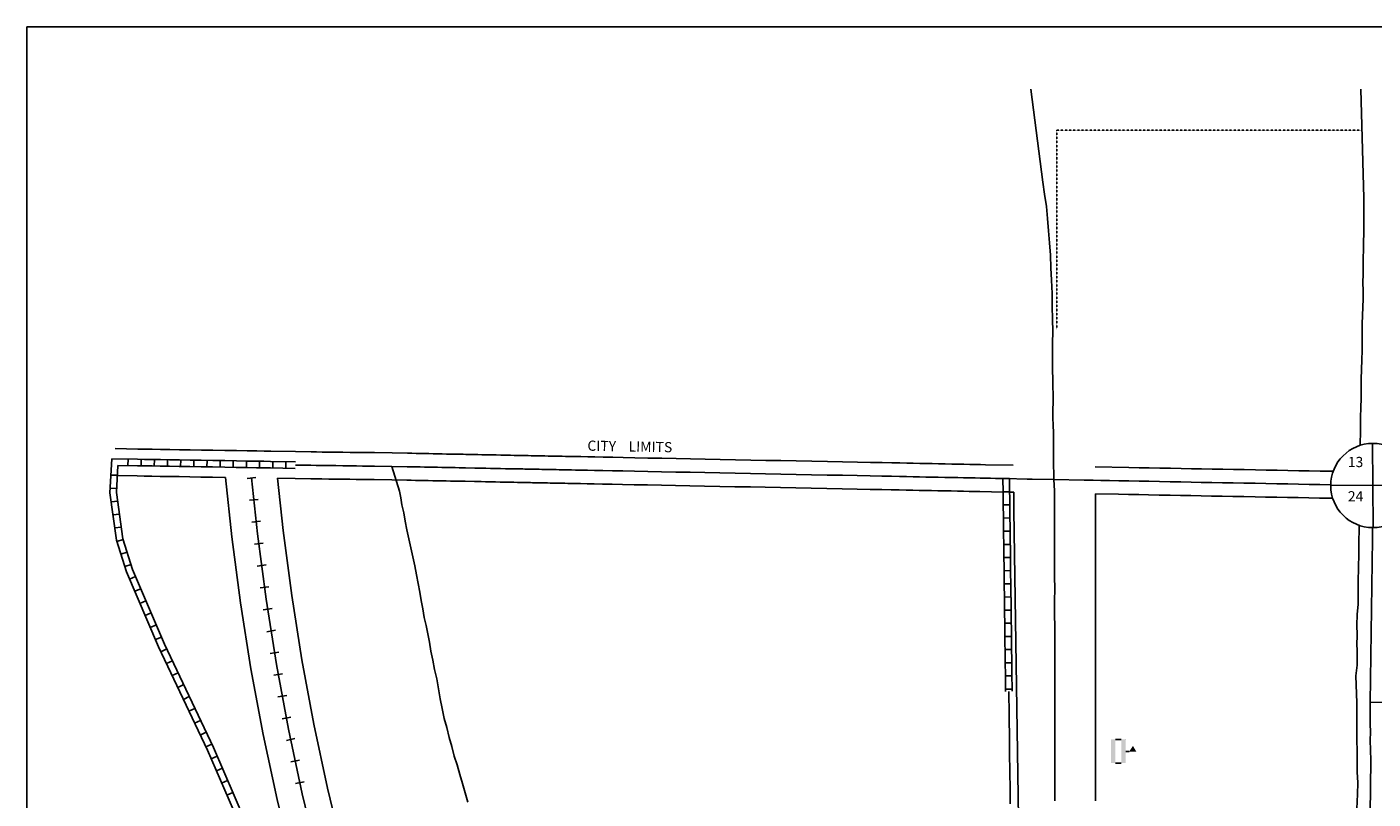
# Model space of a CAD drawing. Extents: x 1266229 to 1280205, y 16543451 to 16553853.
# Drawn here: x 1266229 to 1269525, y 16551962 to 16553853 of the extents above; entities that cross this region are included whole.
import ezdxf
from ezdxf.enums import TextEntityAlignment as Align

# ---------------------------------------------------------------- set-up
doc = ezdxf.new("R2010")
doc.units = 0
doc.header["$MEASUREMENT"] = 0
doc.linetypes.add('DGN_STYLE_2', pattern=[0.0011, 0, -0.0011])
for name, color, linetype in [('L10', 7, 'CONTINUOUS'), ('L11', 7, 'CONTINUOUS'), ('L13', 7, 'CONTINUOUS'), ('L17', 7, 'CONTINUOUS'), ('L18', 7, 'CONTINUOUS'), ('L2', 7, 'CONTINUOUS'), ('L20', 7, 'CONTINUOUS'), ('L3', 7, 'CONTINUOUS'), ('L5', 7, 'CONTINUOUS'), ('L8', 7, 'CONTINUOUS')]:
    doc.layers.add(name, color=color, linetype=linetype)
doc.styles.add('STYLE-FONT002', font='font002.shx')
doc.styles.add('STYLE-FONT023', font='font023.shx')

# ---------------------------------------------------------------- blocks, each defined once
blk = doc.blocks.new('SSEC')
at = {"layer": 'L8', "color": 7, "linetype": 'CONTINUOUS'}
for p, q in [((0.6, -103.1), (-0.4, 103.1)), ((-103.1, 0.4), (103.1, 1.4))]:
    blk.add_line(p, q, dxfattribs=at)
blk.add_circle((0, 0), 103.1, dxfattribs=at)
blk = doc.blocks.new('MSM')
at = {"layer": 'L17', "color": 7, "linetype": 'CONTINUOUS'}
for p, q in [((0, 594), (2, 597)), ((491, 597), (491, 740)), ((0, 174), (0, 416))]:
    blk.add_line(p, q, dxfattribs=at)
at = {"layer": 'L17', "color": 7, "linetype": 'CONTINUOUS', "flags": 128}
blk.add_lwpolyline([(963, 174), (963, 416)], dxfattribs=at)
at = {"layer": 'L17', "color": 7, "linetype": 'CONTINUOUS', "extrusion": (0, 0, -1)}
blk.add_solid([(0, 597), (-963, 597), (0, 416), (-963, 416)], dxfattribs=at)
at = {"layer": 'L17', "color": 7, "linetype": 'CONTINUOUS'}
for points in [[(261, 889), (491, 1025), (491, 740)], [(0, 0), (963, 0), (0, 174), (963, 174)]]:
    blk.add_solid(points, dxfattribs=at)

msp = doc.modelspace()

# ---------------------------------------------------------------- linework, layer by layer
at = {"layer": 'L11', "color": 7, "linetype": 'CONTINUOUS', "flags": 128}
for points in [[(1266992.3, 16551418.5), (1266969.6, 16551487.5), (1266922.7, 16551644), (1266880.1, 16551801.7), (1266841.6, 16551960.4), (1266807.5, 16552120.2), (1266777.6, 16552280.8), (1266752, 16552442.1), (1266730.7, 16552604), (1266715.3, 16552749.3)], [(1268158.5, 16549723), (1267979.3, 16549960.5), (1267848.6, 16550124.6), (1267768.5, 16550227.7), (1267669.4, 16550361.7), (1267561.6, 16550519.4), (1267488.9, 16550654.7), (1267422.8, 16550777.8), (1267347.1, 16550936.6), (1267260.4, 16551109.9), (1267199.3, 16551230.3), (1267140.3, 16551374.9), (1267090.8, 16551525.5), (1267044.9, 16551678.8), (1267003.1, 16551833.2), (1266965.5, 16551988.7), (1266932, 16552145.1), (1266902.7, 16552302.3), (1266877.7, 16552460.3), (1266856.8, 16552619), (1266843.2, 16552747.2)]]:
    msp.add_lwpolyline(points, dxfattribs=at)
at = {"layer": 'L13', "color": 7, "linetype": 'CONTINUOUS', "flags": 128}
msp.add_lwpolyline([(1266229.2, 16553852.6), (1280204.6, 16553852.6), (1280204.6, 16543450.6), (1266229.2, 16543450.6), (1266229.2, 16553852.6)], close=True, dxfattribs=at)
at = {"layer": 'L18', "color": 230, "linetype": 'CONTINUOUS'}
for p, q in [((1266768.5, 16552747.1), (1266790, 16552749.3)), ((1266774.2, 16552693.4), (1266795.7, 16552695.6)), ((1266779.9, 16552639.7), (1266801.4, 16552642)), ((1266786.3, 16552585.8), (1266807.7, 16552588.6)), ((1266793.3, 16552532.2), (1266814.7, 16552535.1)), ((1266800.3, 16552478.7), (1266821.7, 16552481.5)), ((1266808.1, 16552425), (1266829.4, 16552428.4)), ((1266816.5, 16552371.6), (1266837.9, 16552375)), ((1266825, 16552318.3), (1266846.3, 16552321.7)), ((1266834.2, 16552264.8), (1266855.4, 16552268.8)), ((1266844, 16552211.7), (1266865.3, 16552215.7)), ((1266853.9, 16552158.6), (1266875.2, 16552162.6)), ((1266864.5, 16552105.4), (1266885.6, 16552109.9)), ((1266875.8, 16552052.6), (1266896.9, 16552057.1)), ((1266887.1, 16551999.8), (1266908.2, 16552004.3))]:
    msp.add_line(p, q, dxfattribs=at)
at = {"layer": 'L18', "color": 7, "linetype": 'CONTINUOUS', "flags": 128}
for points in [[(1269495.6, 16553699.8), (1269503.1, 16553433.6), (1269502.5, 16553417.5), (1269502.6, 16553399.7), (1269502.8, 16553382.2), (1269502.9, 16553364), (1269502.9, 16553346.2), (1269501.9, 16553327), (1269501.9, 16553306.7), (1269501.5, 16553287.5), (1269501.3, 16553266.9), (1269501.5, 16553247), (1269500.6, 16553226.5), (1269501.3, 16553205.9), (1269500.9, 16553186.5), (1269500, 16553166.1), (1269499.9, 16553145.7), (1269499.1, 16553125.2), (1269498.8, 16553104), (1269499.1, 16553082.9), (1269498.4, 16553060.4), (1269498, 16553037), (1269497.5, 16553013.7), (1269496.4, 16552990.3), (1269496.1, 16552966.5), (1269496.1, 16552943.3), (1269495.7, 16552920), (1269495, 16552896.8), (1269494.5, 16552874.6), (1269494.5, 16552855.4), (1269493.6, 16552837), (1269493.6, 16552827.8)], [(1266887.1, 16552812.5), (1266826.2, 16552813.5), (1266810.1, 16552813.8), (1266792.1, 16552814.1), (1266768.5, 16552814.5), (1266742.5, 16552814.9), (1266714.2, 16552815.4), (1266684.7, 16552815.9), (1266656.6, 16552816.3), (1266629.1, 16552816.8), (1266603.1, 16552817.3), (1266578.8, 16552817.6), (1266556.6, 16552818), (1266536.3, 16552818.3), (1266517.7, 16552818.6), (1266500.6, 16552818.9), (1266445.1, 16552819.9)], [(1267123.6, 16552809.4), (1267080.5, 16552810), (1267066.5, 16552810.1), (1267051.7, 16552810.3), (1267036.3, 16552810.5), (1267020.6, 16552810.7), (1267003.2, 16552811), (1266985.9, 16552811.2), (1266969.1, 16552811.4), (1266952.4, 16552811.6), (1266938.1, 16552811.8), (1266925.2, 16552812), (1266886.9, 16552812.5)], [(1268644.5, 16552779.3), (1268576.7, 16552780.5), (1268564, 16552780.8), (1268551.4, 16552781), (1268538, 16552781.3), (1268523.4, 16552781.5), (1268509, 16552781.9), (1268493.6, 16552782.2), (1268477.5, 16552782.5), (1268461.3, 16552782.8), (1268445.8, 16552783.1), (1268430.8, 16552783.4), (1268415.3, 16552783.7), (1268399.6, 16552784), (1268383.6, 16552784.4), (1268366.6, 16552784.7), (1268347, 16552785.1), (1268323.5, 16552785.6), (1268295, 16552786.1), (1268263.3, 16552786.7), (1268226.6, 16552787.5), (1268189.3, 16552788.2), (1268151.2, 16552789), (1268113.1, 16552789.7), (1268075.5, 16552790.5), (1268038.5, 16552791.2), (1268002, 16552791.9), (1267964.3, 16552792.7), (1267926.9, 16552793.4), (1267890.1, 16552794.2), (1267854.1, 16552794.9), (1267818.8, 16552795.6), (1267784, 16552796.2), (1267750, 16552796.9), (1267717.8, 16552797.6), (1267689.1, 16552798.1), (1267663.6, 16552798.6), (1267640.2, 16552799.1), (1267620, 16552799.5), (1267602.6, 16552799.9), (1267585.9, 16552800.2), (1267572.9, 16552800.4), (1267563.3, 16552800.6), (1267555.1, 16552800.8), (1267547.9, 16552800.9), (1267540.2, 16552801.1), (1267533, 16552801.3), (1267525.7, 16552801.4), (1267518.5, 16552801.6), (1267511.5, 16552801.6), (1267505.3, 16552801.8), (1267497.8, 16552801.9), (1267490.4, 16552802.1), (1267484.1, 16552802.2), (1267478.3, 16552802.3), (1267468.9, 16552802.5), (1267463.6, 16552802.6), (1267456.7, 16552802.8), (1267448.9, 16552802.9), (1267443.8, 16552803), (1267438, 16552803.1), (1267431.7, 16552803.3), (1267422.7, 16552803.4), (1267413.1, 16552803.6), (1267402, 16552803.8), (1267389.7, 16552804.1), (1267378, 16552804.3), (1267365.3, 16552804.6), (1267353.5, 16552804.8), (1267343, 16552805), (1267333.6, 16552805.2), (1267326.5, 16552805.3), (1267304.1, 16552805.8), (1267297.1, 16552806), (1267288.5, 16552806.1), (1267278.8, 16552806.3), (1267268, 16552806.5), (1267256.9, 16552806.7), (1267245.9, 16552807), (1267234.9, 16552807.2), (1267224, 16552807.4), (1267213.5, 16552807.6), (1267203.1, 16552807.8), (1267192.4, 16552808), (1267182.1, 16552808.2), (1267171.7, 16552808.4), (1267161.3, 16552808.7), (1267123.7, 16552809.4)], [(1266715.3, 16552749.3), (1266683.6, 16552749.9), (1266655.4, 16552750.4), (1266627.9, 16552750.8), (1266602, 16552751.3), (1266577.7, 16552751.6), (1266555.5, 16552752), (1266535.3, 16552752.4), (1266516.6, 16552752.7), (1266499.5, 16552752.9), (1266452.4, 16552753.7)], [(1269427.7, 16552764.3), (1269395.9, 16552764.9), (1269369.2, 16552765.4), (1269343.4, 16552765.9), (1269317, 16552766.4), (1269290.6, 16552766.8), (1269263.7, 16552767.4), (1269237.7, 16552767.9), (1269210, 16552768.4), (1269183.4, 16552768.9), (1269157.2, 16552769.4), (1269131.3, 16552769.8), (1269105.4, 16552770.3), (1269080.5, 16552770.8), (1269055.3, 16552771.3), (1269029.6, 16552771.8), (1269003, 16552772.2), (1268976.9, 16552772.8), (1268952.9, 16552773.2), (1268927.8, 16552773.7), (1268845.1, 16552775.1)], [(1266886, 16552746.5), (1266843.2, 16552747.2)], [(1267122.6, 16552743.4), (1267079.7, 16552744), (1267065.7, 16552744.2), (1267050.8, 16552744.3), (1267035.5, 16552744.5), (1267019.7, 16552744.7), (1267002.3, 16552745), (1266985.1, 16552745.2), (1266968.2, 16552745.4), (1266951.6, 16552745.6), (1266937.2, 16552745.8), (1266924.2, 16552746.1), (1266886.1, 16552746.5)], [(1268619.6, 16552713.5), (1268562.6, 16552714.8), (1268550.1, 16552715), (1268536.8, 16552715.3), (1268522.2, 16552715.6), (1268507.6, 16552715.9), (1268492.3, 16552716.2), (1268476.2, 16552716.5), (1268460.1, 16552716.8), (1268444.6, 16552717.1), (1268429.4, 16552717.4), (1268413.9, 16552717.7), (1268398.3, 16552718), (1268382.3, 16552718.4), (1268365.4, 16552718.7), (1268345.7, 16552719.1), (1268322.2, 16552719.6), (1268293.7, 16552720.1), (1268262, 16552720.8), (1268225.3, 16552721.5), (1268188, 16552722.2), (1268149.9, 16552723), (1268111.8, 16552723.8), (1268074.2, 16552724.5), (1268037.2, 16552725.2), (1268000.7, 16552726), (1267963, 16552726.7), (1267925.6, 16552727.4), (1267888.7, 16552728.2), (1267852.8, 16552728.9), (1267817.6, 16552729.6), (1267782.7, 16552730.2), (1267748.7, 16552730.9), (1267716.5, 16552731.6), (1267687.9, 16552732.1), (1267662.2, 16552732.6), (1267638.8, 16552733.1), (1267618.6, 16552733.6), (1267601.3, 16552733.9), (1267584.7, 16552734.2), (1267571.7, 16552734.5), (1267562, 16552734.6), (1267553.7, 16552734.8), (1267546.5, 16552735), (1267538.9, 16552735.1), (1267531.6, 16552735.3), (1267524.4, 16552735.4), (1267517.4, 16552735.6), (1267510.4, 16552735.7), (1267503.9, 16552735.8), (1267496.4, 16552736), (1267489, 16552736.1), (1267482.9, 16552736.2), (1267477.2, 16552736.3), (1267467.5, 16552736.5), (1267462.1, 16552736.6), (1267455.3, 16552736.8), (1267447.8, 16552736.9), (1267442.6, 16552737), (1267436.5, 16552737.1), (1267430.3, 16552737.3), (1267421.5, 16552737.5), (1267411.9, 16552737.6), (1267400.7, 16552737.8), (1267388.3, 16552738.1), (1267376.7, 16552738.3), (1267364, 16552738.6), (1267352.3, 16552738.8), (1267341.8, 16552739), (1267332.2, 16552739.2), (1267325.1, 16552739.3), (1267302.7, 16552739.8), (1267295.7, 16552740), (1267287.3, 16552740.1), (1267277.5, 16552740.3), (1267266.8, 16552740.5), (1267255.5, 16552740.7), (1267244.5, 16552741), (1267233.7, 16552741.2), (1267222.8, 16552741.4), (1267212.1, 16552741.6), (1267201.7, 16552741.8), (1267191.2, 16552742), (1267180.8, 16552742.2), (1267170.2, 16552742.4), (1267159.8, 16552742.7), (1267122.5, 16552743.4)], [(1268646.1, 16552712.9), (1268635.6, 16552713.1)], [(1268646.1, 16552712.9), (1268645.5, 16552668.1), (1268669.5, 16551108.9)], [(1268845.4, 16552709.2), (1268845.6, 16552626.2), (1268845.6, 16552605.9), (1268845.6, 16552583.6), (1268845.7, 16552559.9), (1268845.7, 16552533.4), (1268845.7, 16552506), (1268845.8, 16552477.2), (1268845.7, 16552446.6), (1268845.7, 16552414.9), (1268845.8, 16552382.7), (1268845.8, 16552350.5), (1268845.8, 16552318.6), (1268845.9, 16552286.6), (1268845.8, 16552254.6), (1268845.9, 16552223.3), (1268845.9, 16552191.2), (1268845.9, 16552160.3), (1268845.9, 16552130.4), (1268845.9, 16552103.6), (1268846, 16552081), (1268846, 16552059.8), (1268846, 16552043.9), (1268846, 16552029.9), (1268846, 16552018.7), (1268846.1, 16551975.1), (1268846.1, 16551957.6)], [(1269426.5, 16552698.3), (1269394.6, 16552698.9), (1269368, 16552699.4), (1269342.1, 16552699.9), (1269315.8, 16552700.4), (1269289.4, 16552700.8), (1269262.4, 16552701.4), (1269236.4, 16552701.9), (1269208.8, 16552702.4), (1269182.2, 16552702.9), (1269155.9, 16552703.4), (1269130.1, 16552703.8), (1269104.2, 16552704.3), (1269079.2, 16552704.8), (1269053.9, 16552705.3), (1269028.4, 16552705.8), (1269001.8, 16552706.2), (1268975.6, 16552706.8), (1268951.6, 16552707.2), (1268926.5, 16552707.7), (1268902.2, 16552708.1), (1268845.4, 16552709.2)], [(1269491.2, 16552631.9), (1269491, 16552615.6), (1269490.8, 16552598.6), (1269490.8, 16552580.2), (1269490.4, 16552561.6), (1269489.9, 16552528.9), (1269488.8, 16552494.8), (1269489.1, 16552464.6), (1269488.9, 16552438.9), (1269486.6, 16552413.9), (1269485.9, 16552387.5), (1269486.3, 16552363.5), (1269485.6, 16552338.3), (1269486.3, 16552327.7), (1269486.8, 16552307.1), (1269486.5, 16552289.6), (1269483.4, 16552263.8), (1269485.7, 16552197.5)], [(1269485.7, 16552198.6), (1269485.7, 16552162.1), (1269485.6, 16552145.1), (1269486, 16552126.7), (1269485.5, 16552104.7), (1269486.3, 16552081.4), (1269486.9, 16552056), (1269486.4, 16552028.1), (1269488, 16552001.4), (1269487.5, 16551973.4), (1269485.4, 16551938), (1269482.1, 16551872.7), (1269481.8, 16551844.4), (1269482.4, 16551815.3), (1269485.1, 16551792.8), (1269484.1, 16551766.8), (1269483, 16551740.8), (1269482.9, 16551718.1), (1269482, 16551674.8)]]:
    msp.add_lwpolyline(points, dxfattribs=at)
at = {"layer": 'L18', "color": 230, "linetype": 'CONTINUOUS', "flags": 128}
msp.add_lwpolyline([(1266779.2, 16552748.2), (1266793.8, 16552611.5), (1266814.8, 16552451.2), (1266840.2, 16552291.6), (1266869.7, 16552132.6), (1266903.6, 16551974.5), (1266941.6, 16551817.4), (1266983.8, 16551661.4), (1267030.2, 16551506.5), (1267080.7, 16551352.9), (1267141.5, 16551203.9), (1267203.7, 16551081.4), (1267290, 16550908.7), (1267366.1, 16550749.1), (1267433, 16550624.7), (1267507.2, 16550486.4), (1267617.7, 16550324.9), (1267717.9, 16550189.3), (1267798.7, 16550085.4), (1267929.1, 16549921.6), (1268107.8, 16549684.8)], dxfattribs=at)
at = {"layer": 'L2', "color": 6, "linetype": 'DGN_STYLE_2'}
for p, q in [((1269498.4, 16553599.8), (1268751, 16553599.8)), ((1268751, 16553599.8), (1268751, 16553112.5))]:
    msp.add_line(p, q, dxfattribs=at)
at = {"layer": 'L20', "color": 2, "linetype": 'CONTINUOUS', "flags": 128}
for points in [[(1268687.1, 16553699.8), (1268717.2, 16553472.3), (1268721.3, 16553442.8), (1268725.7, 16553412.9), (1268728.2, 16553383.1), (1268731, 16553352.9), (1268733, 16553323.8), (1268735.6, 16553293.6), (1268736.7, 16553262.6), (1268737.9, 16553232), (1268739.5, 16553199.9), (1268739.5, 16553168), (1268740.8, 16553136.5), (1268741.2, 16553106.3), (1268740.8, 16553077.8), (1268740.8, 16553053), (1268740.3, 16553031.5), (1268740.6, 16553011.3), (1268740.9, 16552990.9), (1268741.4, 16552971.7), (1268741.8, 16552952.4), (1268742.1, 16552933.5), (1268741.5, 16552914.5), (1268741.7, 16552895.9), (1268742.2, 16552876.7), (1268743.1, 16552859), (1268743.3, 16552840.3), (1268743.2, 16552823.8), (1268742.9, 16552807.4), (1268743.2, 16552793.5), (1268744.1, 16552744.1)], [(1268744.1, 16552744.1), (1268745.5, 16552716.2), (1268745.5, 16552705.7), (1268745.6, 16552695.7), (1268745.5, 16552687.4), (1268745.6, 16552681.5), (1268745.6, 16552675.1), (1268745.5, 16552668), (1268745.6, 16552656.3), (1268745.6, 16552642), (1268745.6, 16552626), (1268745.6, 16552606), (1268745.6, 16552583.5), (1268745.7, 16552559.6), (1268745.7, 16552533.3), (1268745.7, 16552505.9), (1268745.8, 16552477.2), (1268745.7, 16552446.7), (1268745.7, 16552414.8), (1268745.8, 16552382.6), (1268745.8, 16552350.6), (1268745.8, 16552318.4), (1268745.9, 16552286.4), (1268745.8, 16552254.5), (1268745.9, 16552223.2), (1268745.9, 16552191.3), (1268745.9, 16552160.3), (1268745.9, 16552130.3), (1268745.9, 16552103.3), (1268746, 16552080.9), (1268746, 16552060.1), (1268745.9, 16552043.9), (1268746, 16552029.7), (1268746, 16552018.7), (1268746.1, 16551974.9), (1268746.1, 16551957.6)]]:
    msp.add_lwpolyline(points, dxfattribs=at)
at = {"layer": 'L3', "color": 2, "linetype": 'CONTINUOUS', "flags": 128}
for points in [[(1267123.1, 16552776.4), (1267080.1, 16552777), (1267066.1, 16552777.2), (1267051.2, 16552777.3), (1267035.9, 16552777.5), (1267020.1, 16552777.7), (1267002.8, 16552778), (1266985.5, 16552778.2), (1266968.6, 16552778.4), (1266952, 16552778.6), (1266937.6, 16552778.8), (1266924.7, 16552779.1), (1266886.5, 16552779.5)], [(1268627.1, 16552746.5), (1268613.9, 16552746.8), (1268601.1, 16552747), (1268588.3, 16552747.3), (1268576, 16552747.5), (1268563.3, 16552747.8), (1268550.8, 16552748), (1268537.4, 16552748.3), (1268522.8, 16552748.6), (1268508.3, 16552748.9), (1268492.9, 16552749.2), (1268476.8, 16552749.5), (1268460.7, 16552749.8), (1268445.2, 16552750.1), (1268430.1, 16552750.4), (1268414.6, 16552750.7), (1268399, 16552751), (1268383, 16552751.4), (1268366, 16552751.7), (1268346.4, 16552752.1), (1268322.9, 16552752.6), (1268294.4, 16552753.1), (1268262.6, 16552753.8), (1268225.9, 16552754.5), (1268188.7, 16552755.2), (1268150.6, 16552756), (1268112.5, 16552756.8), (1268074.9, 16552757.5), (1268037.9, 16552758.2), (1268001.4, 16552758.9), (1267963.6, 16552759.7), (1267926.3, 16552760.4), (1267889.4, 16552761.2), (1267853.4, 16552761.9), (1267818.2, 16552762.6), (1267783.3, 16552763.2), (1267749.4, 16552763.9), (1267717.1, 16552764.6), (1267688.5, 16552765.1), (1267662.9, 16552765.6), (1267639.5, 16552766.1), (1267619.3, 16552766.6), (1267601.9, 16552766.9), (1267585.3, 16552767.2), (1267572.3, 16552767.4), (1267562.7, 16552767.6), (1267554.4, 16552767.8), (1267547.2, 16552767.9), (1267539.6, 16552768.1), (1267532.3, 16552768.3), (1267525.1, 16552768.4), (1267517.9, 16552768.6), (1267510.9, 16552768.7), (1267504.6, 16552768.8), (1267497.1, 16552768.9), (1267489.7, 16552769.1), (1267483.5, 16552769.2), (1267477.7, 16552769.3), (1267468.2, 16552769.5), (1267462.8, 16552769.6), (1267456, 16552769.8), (1267448.3, 16552769.9), (1267443.2, 16552770), (1267437.2, 16552770.1), (1267431, 16552770.3), (1267422.1, 16552770.4), (1267412.5, 16552770.6), (1267401.4, 16552770.8), (1267389, 16552771.1), (1267377.4, 16552771.3), (1267364.6, 16552771.6), (1267352.9, 16552771.8), (1267342.4, 16552772), (1267332.9, 16552772.2), (1267325.8, 16552772.3), (1267303.4, 16552772.8), (1267296.4, 16552773), (1267287.9, 16552773.1), (1267278.2, 16552773.3), (1267267.4, 16552773.5), (1267256.2, 16552773.7), (1267245.2, 16552774), (1267234.3, 16552774.2), (1267223.4, 16552774.4), (1267212.8, 16552774.6), (1267202.4, 16552774.8), (1267191.8, 16552775), (1267181.4, 16552775.2), (1267170.9, 16552775.4), (1267160.6, 16552775.7), (1267123.1, 16552776.4)], [(1267123.1, 16552776.4), (1267141.5, 16552715.7), (1267144.6, 16552699.2), (1267147.5, 16552682), (1267151.8, 16552662.7), (1267155.2, 16552642.4), (1267159.8, 16552621.1), (1267164.8, 16552599.2), (1267169.6, 16552576.6), (1267174.2, 16552554.6), (1267178.8, 16552532.9), (1267183.1, 16552511), (1267187.1, 16552489.4), (1267191, 16552468.1), (1267194.7, 16552448), (1267198.6, 16552427.7), (1267202.1, 16552406.6), (1267207, 16552386.6), (1267210.7, 16552366), (1267214.8, 16552345.7), (1267218.5, 16552323.8), (1267223.3, 16552302), (1267227.6, 16552279), (1267232.7, 16552255.9), (1267237.1, 16552232), (1267241.5, 16552207.5), (1267245.7, 16552183.3), (1267250.9, 16552159), (1267257.6, 16552136.7), (1267263.1, 16552112.6), (1267269.6, 16552090.1), (1267275.6, 16552066.8), (1267282.4, 16552045.3), (1267289, 16552021.8), (1267295.5, 16551999.9)], [(1268744.1, 16552744.1), (1268690.9, 16552745.2), (1268678.7, 16552745.4), (1268627.1, 16552746.5)], [(1269421.7, 16552731.4), (1269395.2, 16552731.9), (1269368.6, 16552732.4), (1269342.7, 16552732.9), (1269316.4, 16552733.4), (1269290, 16552733.8), (1269263, 16552734.4), (1269237, 16552734.9), (1269209.4, 16552735.4), (1269182.8, 16552735.9), (1269156.6, 16552736.4), (1269130.7, 16552736.8), (1269104.8, 16552737.3), (1269079.8, 16552737.8), (1269054.6, 16552738.3), (1269029, 16552738.8), (1269002.4, 16552739.2), (1268976.2, 16552739.8), (1268952.3, 16552740.2), (1268927.1, 16552740.7), (1268902.8, 16552741.1), (1268879.8, 16552741.5), (1268858.9, 16552742), (1268840.4, 16552742.3), (1268826.8, 16552742.6), (1268818.4, 16552742.7), (1268744.1, 16552744.1)], [(1269524.1, 16552626.3), (1269524, 16552615.2), (1269523.8, 16552598.4), (1269518.6, 16552198.6)], [(1268633.6, 16552225.5), (1268633.7, 16552220.3), (1268633.7, 16552214.6), (1268633.9, 16552201.6), (1268634.1, 16552191.9), (1268634.1, 16552178.2), (1268634.3, 16552163.2), (1268634.6, 16552145.4), (1268634.9, 16552126.2), (1268635.1, 16552106.1), (1268635.4, 16552084.1), (1268635.6, 16552062.2), (1268635.9, 16552040.4), (1268636.1, 16552018.3), (1268636.5, 16551995.7), (1268636.7, 16551972.4), (1268637, 16551949.9)], [(1269518.6, 16552198.6), (1269518.7, 16552162.1), (1269518.6, 16552145.4), (1269519, 16552126.6), (1269518.5, 16552104.9), (1269519.3, 16552082.4), (1269519.9, 16552056.1), (1269514.9, 16551666.4)], [(1269675.9, 16552200.3), (1269627, 16552199.8), (1269615.5, 16552199.7), (1269606.4, 16552199.5), (1269599.5, 16552199.5), (1269584.8, 16552199.3), (1269577.6, 16552199.2), (1269566.1, 16552199.1), (1269518.6, 16552198.6)], [(1267295.5, 16551999.9), (1267302.2, 16551976.9), (1267308.7, 16551954.5)]]:
    msp.add_lwpolyline(points, dxfattribs=at)
at = {"layer": 'L5', "color": 1, "linetype": 'CONTINUOUS'}
for p, q in [((1266476.6, 16552778.3), (1266476.9, 16552794.4)), ((1266508.9, 16552777.7), (1266509.1, 16552793.8)), ((1266541.1, 16552777.2), (1266541.3, 16552793.3)), ((1266573.3, 16552776.7), (1266573.6, 16552792.8)), ((1266605.5, 16552776.2), (1266605.8, 16552792.3)), ((1266637.7, 16552775.6), (1266638, 16552791.7)), ((1266669.9, 16552775.1), (1266670.2, 16552791.2)), ((1266702.1, 16552774.5), (1266702.4, 16552790.6)), ((1266734.3, 16552774), (1266734.6, 16552790.1)), ((1266766.6, 16552773.5), (1266766.8, 16552789.6)), ((1266798.8, 16552772.9), (1266799, 16552789)), ((1266831, 16552772.4), (1266831.3, 16552788.5)), ((1266863.2, 16552771.9), (1266863.5, 16552788)), ((1266436.3, 16552754.7), (1266452.5, 16552754.6)), ((1266433.2, 16552722.9), (1266449.3, 16552722.1)), ((1268619.1, 16552746.4), (1268635.2, 16552746.6)), ((1266435.6, 16552689.4), (1266451.6, 16552691.6)), ((1268619.5, 16552714.2), (1268635.6, 16552714.4)), ((1266440, 16552657.5), (1266456, 16552659.7)), ((1268619.9, 16552682), (1268636, 16552682.1)), ((1266444.4, 16552625.6), (1266460.3, 16552627.8)), ((1268620.3, 16552649.7), (1268636.4, 16552650)), ((1266449.5, 16552592.5), (1266464.9, 16552597.3)), ((1268620.6, 16552617.5), (1268636.7, 16552617.8)), ((1268621.1, 16552585.3), (1268637.2, 16552585.5)), ((1266459.1, 16552561.7), (1266474.5, 16552566.5)), ((1268621.4, 16552553.1), (1268637.5, 16552553.3)), ((1266468.7, 16552531), (1266484.1, 16552535.8)), ((1268621.9, 16552520.9), (1268638, 16552521.1)), ((1266480.5, 16552500.1), (1266495.3, 16552506.5)), ((1268622.3, 16552488.7), (1268638.4, 16552488.9)), ((1266493.2, 16552470.5), (1266508, 16552476.9)), ((1268622.7, 16552456.4), (1268638.8, 16552456.7)), ((1266505.9, 16552440.9), (1266520.7, 16552447.3)), ((1268623.1, 16552424.3), (1268639.2, 16552424.4)), ((1266518.6, 16552411.3), (1266533.4, 16552417.7)), ((1266531.3, 16552381.7), (1266546.2, 16552388.1)), ((1268623.5, 16552392.1), (1268639.6, 16552392.2)), ((1266544.1, 16552352.1), (1266558.9, 16552358.5)), ((1268623.9, 16552359.9), (1268640, 16552360)), ((1266557.3, 16552322.4), (1266571.9, 16552329.3)), ((1268624.3, 16552327.6), (1268640.4, 16552327.8)), ((1266571.1, 16552293.3), (1266585.6, 16552300.2)), ((1268624.7, 16552295.4), (1268640.8, 16552295.6)), ((1266584.8, 16552264.2), (1266599.4, 16552271)), ((1268625.1, 16552263.2), (1268641.2, 16552263.4)), ((1266598.6, 16552235), (1266613.1, 16552241.9)), ((1268625.4, 16552231), (1268641.5, 16552231.2)), ((1266612.3, 16552205.9), (1266626.9, 16552212.8)), ((1266626.1, 16552176.8), (1266640.6, 16552183.6)), ((1266639.8, 16552147.6), (1266654.4, 16552154.5)), ((1266653.6, 16552118.5), (1266668.1, 16552125.4)), ((1266667.3, 16552089.4), (1266681.9, 16552096.2)), ((1266680.3, 16552060.2), (1266695.1, 16552066.6)), ((1266693.1, 16552030.6), (1266707.9, 16552037)), ((1266705.9, 16552001), (1266720.7, 16552007.4)), ((1266718.7, 16551971.5), (1266733.5, 16551977.9))]:
    msp.add_line(p, q, dxfattribs=at)
at = {"layer": 'L5', "color": 1, "linetype": 'CONTINUOUS', "flags": 128}
for points in [[(1266437, 16552795), (1266432.6, 16552711.5), (1266448.5, 16552595.8), (1266472.7, 16552518.5), (1266551.8, 16552334.3), (1266671.3, 16552081.1), (1266798.4, 16551787.6), (1266915, 16551533), (1267196.6, 16550958.2), (1267447.4, 16550502.4), (1267588.1, 16550283.3), (1267669.4, 16550169), (1268114.7, 16549578), (1268434.7, 16549168.7), (1268521.3, 16549032.1), (1268960.6, 16548366.1), (1269143.5, 16548103.4), (1269358.5, 16547814.5)], [(1266886.7, 16552787.5), (1266825.8, 16552788.5), (1266809.7, 16552788.8), (1266791.7, 16552789.1), (1266768.1, 16552789.5), (1266742.1, 16552789.9), (1266713.7, 16552790.4), (1266684.2, 16552790.9), (1266656.1, 16552791.3), (1266628.6, 16552791.8), (1266602.6, 16552792.3), (1266578.4, 16552792.6), (1266556.2, 16552793), (1266535.9, 16552793.3), (1266517.3, 16552793.6), (1266500.2, 16552793.9), (1266437, 16552795)], [(1266452.2, 16552778.7), (1266448.7, 16552712.2), (1266464.2, 16552599.3), (1266487.7, 16552524.1), (1266566.4, 16552340.9), (1266685.8, 16552087.7), (1266813, 16551794.2), (1266929.5, 16551539.9), (1267210.8, 16550965.6), (1267461.2, 16550510.6), (1267601.4, 16550292.3), (1267682.3, 16550178.5), (1268127.4, 16549587.7), (1268447.8, 16549177.9), (1268534.7, 16549040.8), (1268973.9, 16548375.1), (1269156.5, 16548112.8), (1269371.3, 16547824)], [(1266886.4, 16552771.5), (1266825.6, 16552772.5), (1266809.4, 16552772.8), (1266791.4, 16552773.1), (1266767.8, 16552773.5), (1266741.8, 16552773.9), (1266713.5, 16552774.4), (1266684, 16552774.9), (1266655.9, 16552775.4), (1266628.4, 16552775.8), (1266602.4, 16552776.3), (1266578.1, 16552776.6), (1266555.9, 16552777), (1266535.7, 16552777.4), (1266517, 16552777.7), (1266499.9, 16552777.9), (1266452.2, 16552778.7)], [(1268619.1, 16552746.4), (1268619.6, 16552713.4), (1268619.7, 16552700.8), (1268619.9, 16552687.9), (1268620, 16552673.9), (1268620.2, 16552660.3), (1268620.4, 16552647.1), (1268620.6, 16552633.3), (1268620.7, 16552618.6), (1268620.9, 16552605.4), (1268621.1, 16552590.9), (1268621.3, 16552576.9), (1268621.4, 16552563.5), (1268621.5, 16552549.3), (1268621.8, 16552535.7), (1268622, 16552522.7), (1268622.1, 16552509.9), (1268622.2, 16552494.6), (1268622.4, 16552479.6), (1268622.6, 16552462.9), (1268622.9, 16552447.3), (1268623.1, 16552431.2), (1268623.2, 16552413.9), (1268623.5, 16552396.4), (1268623.7, 16552378.8), (1268623.9, 16552360.8), (1268624.1, 16552342.8), (1268624.4, 16552324.7), (1268624.6, 16552307.3), (1268624.8, 16552289.6), (1268625.1, 16552271.4), (1268625.5, 16552225.4)], [(1268635.1, 16552746.6), (1268635.6, 16552713.5), (1268635.7, 16552701), (1268635.9, 16552688.1), (1268636, 16552674), (1268636.2, 16552660.6), (1268636.4, 16552647.4), (1268636.6, 16552633.4), (1268636.7, 16552618.8), (1268636.9, 16552605.6), (1268637.1, 16552591.1), (1268637.3, 16552577.1), (1268637.3, 16552563.7), (1268637.5, 16552549.5), (1268637.7, 16552536), (1268638, 16552522.8), (1268638, 16552510), (1268638.2, 16552494.8), (1268638.4, 16552479.8), (1268638.6, 16552463.2), (1268638.9, 16552447.6), (1268639.1, 16552431.3), (1268639.2, 16552414.1), (1268639.5, 16552396.6), (1268639.7, 16552379), (1268639.9, 16552361), (1268640.1, 16552343), (1268640.4, 16552324.9), (1268640.6, 16552307.5), (1268640.8, 16552289.8), (1268641.1, 16552271.7), (1268641.5, 16552225.6)]]:
    msp.add_lwpolyline(points, dxfattribs=at)

# ---------------------------------------------------------------- block references
at = {"layer": 'L17', "color": 7, "linetype": 'CONTINUOUS', "xscale": 0.0601, "yscale": 0.0601, "zscale": 0.0601, "rotation": 270}
msp.add_blockref('MSM', (1268884, 16552107.7), dxfattribs=at)
at = {"layer": 'L8', "color": 7, "linetype": 'CONTINUOUS'}
msp.add_blockref('SSEC', (1269524.8, 16552729.5), dxfattribs=at)

# ---------------------------------------------------------------- texts
at = {"layer": 'L10', "color": 7, "linetype": 'CONTINUOUS', "style": 'STYLE-FONT002'}
for s, p in [('13', (1269482.6, 16552774.6)), ('24', (1269482.7, 16552690.7))]:
    msp.add_text(s, height=25, dxfattribs=at).set_placement(p, align=Align.CENTER)
at = {"layer": 'L2', "color": 6, "linetype": 'DGN_STYLE_2', "style": 'STYLE-FONT023'}
msp.add_text('CITY    LIMITS', height=25, rotation=358.8987, dxfattribs=at).set_placement((1267705.3, 16552812.8), align=Align.CENTER)

doc.saveas('drawing.dxf')
